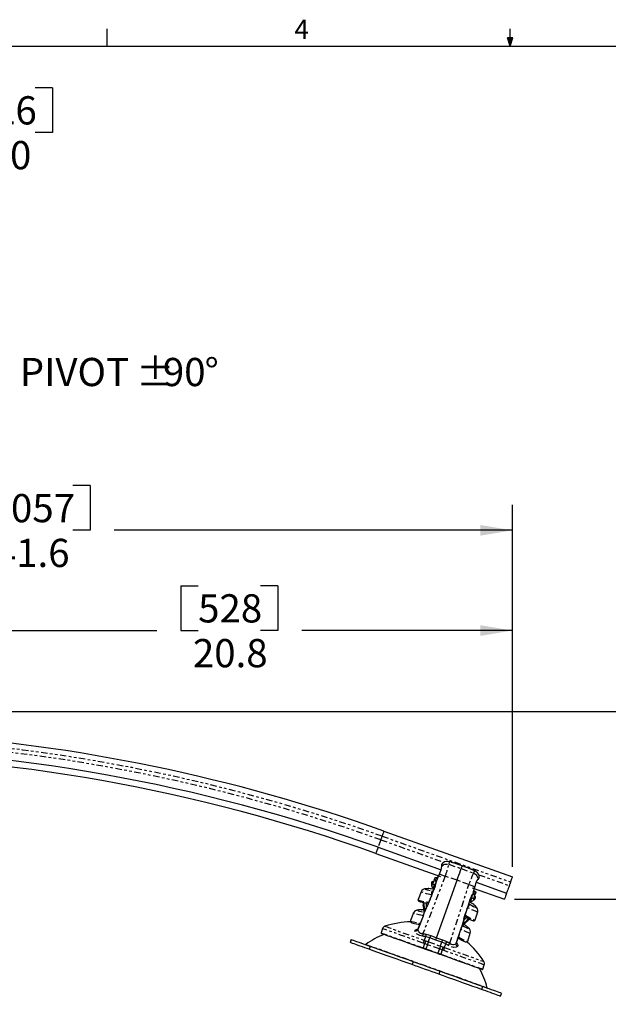
# Model space of a CAD drawing. Extents: x 4 to 132, y 2 to 86.
# Drawn here: x 49 to 72, y 48 to 86 of the extents above; entities that cross this region are included whole.
import ezdxf

# ---------------------------------------------------------------- set-up
doc = ezdxf.new("R2010")
doc.units = 0
doc.header["$PDSIZE"] = -1
doc.linetypes.add('PHANTOM', pattern=[0.5, 0.25, -0.05, 0.05, -0.05, 0.05, -0.05])
doc.layers.get('0').update_dxf_attribs({"linetype": 'CONTINUOUS'})
doc.layers.get('DEFPOINTS').update_dxf_attribs({"linetype": 'CONTINUOUS'})
doc.styles.add('SLDTEXTSTYLE0', font='TXT', dxfattribs={"width": 0.75})
doc.dimstyles.new('SLDDIMSTYLE0', dxfattribs={"dimtxt": 1.102362, "dimasz": 1.248, "dimexe": 1, "dimexo": 0.0625, "dimgap": 0.275591, "dimtad": 0, "dimtih": 1, "dimtoh": 1, "dimdec": 1, "dimlfac": 0.75, "dimzin": 12, "dimtxsty": 'SLDTEXTSTYLE0', "dimsah": 1, "dimcen": 0.09, "dimclrd": 7, "dimclre": 7, "dimclrt": 7, "dimazin": 3, "dimtfac": 1, "dimtdec": 4, "dimtofl": 0, "dimtmove": 0, "dimatfit": 3, "dimtolj": 1, "dimtzin": 12})
doc.dimstyles.new('SLDDIMSTYLE2', dxfattribs={"dimtxt": 1.102362, "dimasz": 1.248, "dimexe": 1, "dimexo": 0.0625, "dimgap": 0.275591, "dimtad": 0, "dimtih": 1, "dimtoh": 1, "dimdec": 1, "dimlfac": 0.75, "dimzin": 4, "dimtxsty": 'SLDTEXTSTYLE0', "dimsah": 1, "dimcen": 0.09, "dimclrd": 7, "dimclre": 7, "dimclrt": 7, "dimazin": 3, "dimtfac": 1, "dimtdec": 4, "dimtofl": 0, "dimtmove": 0, "dimatfit": 3, "dimtolj": 1, "dimtzin": 12})

# ---------------------------------------------------------------- blocks, each defined once
blk = doc.blocks.new('*D')
at = {"color": 7}
for p, q in [((28.515, 83.517), (28.515, 81.767)), ((28.515, 83.517), (29.185, 83.517)), ((31.483, 83.517), (30.813, 83.517)), ((31.483, 83.517), (31.483, 81.767)), ((46.327, 83.517), (46.327, 81.767)), ((46.327, 83.517), (46.997, 83.517)), ((50.109, 83.517), (49.439, 83.517)), ((50.109, 83.517), (50.109, 81.767)), ((36.998, 78.055), (36.998, 82.767)), ((43.635, 78.052), (43.635, 82.767)), ((28.515, 81.767), (29.185, 81.767)), ((31.483, 81.767), (30.813, 81.767)), ((32.877, 81.767), (33.877, 81.767)), ((33.877, 81.767), (33.877, 78.885)), ((36.998, 81.767), (43.635, 81.767)), ((43.635, 81.767), (45.38, 81.767)), ((46.327, 81.767), (46.997, 81.767)), ((50.109, 81.767), (49.439, 81.767)), ((39.409, 78.885), (32.877, 78.885)), ((39.96, 76.48), (32.877, 76.48)), ((33.877, 76.48), (33.877, 72.48)), ((46.986, 67.972), (46.986, 66.222)), ((46.986, 67.972), (47.657, 67.972)), ((51.585, 67.972), (50.914, 67.972)), ((51.585, 67.972), (51.585, 66.222)), ((12.629, 53.077), (12.629, 67.222)), ((68.092, 53.077), (68.092, 67.222)), ((12.629, 66.222), (46.039, 66.222)), ((46.986, 66.222), (47.657, 66.222)), ((51.585, 66.222), (50.914, 66.222)), ((68.092, 66.222), (52.532, 66.222)), ((55.137, 64.055), (55.137, 62.305)), ((55.137, 64.055), (55.808, 64.055)), ((58.92, 64.055), (58.249, 64.055)), ((58.92, 64.055), (58.92, 62.305)), ((40.36, 59.547), (40.36, 63.305)), ((68.092, 53.077), (68.092, 63.305)), ((40.36, 62.305), (54.19, 62.305)), ((55.137, 62.305), (55.808, 62.305)), ((58.92, 62.305), (58.249, 62.305)), ((68.092, 62.305), (59.866, 62.305)), ((40.76, 59.147), (76.954, 59.147)), ((75.954, 59.147), (75.954, 57.069)), ((74.063, 57.069), (74.063, 55.319)), ((74.063, 57.069), (74.733, 57.069)), ((77.845, 57.069), (77.174, 57.069)), ((77.845, 57.069), (77.845, 55.319)), ((8.932, 51.358), (7.588, 55.125)), ((74.063, 55.319), (74.733, 55.319)), ((77.845, 55.319), (77.174, 55.319)), ((75.954, 51.806), (75.954, 53.569)), ((12.253, 52.542), (7.99, 51.022)), ((68.181, 51.806), (76.954, 51.806)), ((8.287, 50.755), (8.287, 49.005)), ((8.287, 50.755), (8.958, 50.755)), ((11.256, 50.755), (10.585, 50.755)), ((11.256, 50.755), (11.256, 49.005)), ((8.287, 49.005), (8.958, 49.005)), ((11.256, 49.005), (10.585, 49.005)), ((12.71, 47.88), (9.517, 46.741)), ((10.459, 47.077), (11.803, 43.309)), ((101.343, 46.826), (101.343, 45.076)), ((101.343, 46.826), (102.013, 46.826)), ((105.125, 46.826), (104.455, 46.826)), ((105.125, 46.826), (105.125, 45.076)), ((93.518, 43.058), (93.518, 46.076)), ((113.185, 31.146), (113.185, 46.076)), ((93.518, 45.076), (100.396, 45.076)), ((101.343, 45.076), (102.013, 45.076)), ((105.125, 45.076), (104.455, 45.076)), ((113.185, 45.076), (106.072, 45.076)), ((84.489, 40.115), (78.513, 40.115)), ((79.513, 40.115), (79.513, 33.648)), ((77.622, 33.648), (77.622, 31.898)), ((77.622, 33.648), (78.292, 33.648)), ((81.404, 33.648), (80.734, 33.648)), ((81.404, 33.648), (81.404, 31.898)), ((77.622, 31.898), (78.292, 31.898)), ((81.404, 31.898), (80.734, 31.898)), ((79.513, 23.413), (79.513, 30.148)), ((101.994, 28.196), (102.994, 28.196)), ((102.994, 28.196), (102.994, 23.413)), ((107.257, 23.413), (78.513, 23.413)), ((107.257, 23.413), (101.994, 23.413)), ((110.113, 20.994), (101.994, 20.994)), ((102.994, 20.994), (102.994, 16.994))]:
    blk.add_line(p, q, dxfattribs=at)
for points in [[(36.998, 81.767), (38.246, 81.559), (38.246, 81.975)], [(43.635, 81.767), (42.387, 81.975), (42.387, 81.559)], [(33.877, 78.885), (34.085, 80.133), (33.669, 80.133)], [(33.877, 76.48), (33.669, 75.232), (34.085, 75.232)], [(12.629, 66.222), (13.877, 66.014), (13.877, 66.43)], [(68.092, 66.222), (66.844, 66.43), (66.844, 66.014)], [(40.36, 62.305), (41.608, 62.097), (41.608, 62.513)], [(68.092, 62.305), (66.844, 62.513), (66.844, 62.097)], [(75.954, 59.147), (75.746, 57.899), (76.162, 57.899)], [(75.954, 51.806), (76.162, 53.054), (75.746, 53.054)], [(8.932, 51.358), (8.709, 52.603), (8.317, 52.463)], [(10.459, 47.077), (10.683, 45.831), (11.074, 45.971)], [(93.518, 45.076), (94.766, 44.868), (94.766, 45.284)], [(113.185, 45.076), (111.937, 45.284), (111.937, 44.868)], [(79.513, 40.115), (79.305, 38.867), (79.721, 38.867)], [(79.513, 23.413), (79.721, 24.661), (79.305, 24.661)], [(102.994, 23.413), (103.202, 24.661), (102.786, 24.661)], [(102.994, 20.994), (102.786, 19.746), (103.202, 19.746)]]:
    blk.add_solid(points, dxfattribs=at)
at = {"layer": 'DEFPOINTS', "color": 7}
for p in [(39.809, 78.885), (36.998, 77.655), (43.635, 77.652), (40.36, 76.48), (40.36, 59.147), (40.36, 59.147), (12.629, 52.677), (12.629, 52.677), (68.092, 52.677), (68.092, 52.677), (67.781, 51.806), (13.087, 48.014), (93.518, 42.658), (84.889, 40.115), (113.185, 30.746), (107.657, 23.413), (107.657, 23.413), (110.513, 20.994)]:
    blk.add_point(p, dxfattribs=at)
at = {"color": 7, "char_height": 1.1024, "attachment_point": 1, "style": 'SLDTEXTSTYLE0'}
for s, insert in [('46', (29.185, 83.185)), ('126', (46.997, 83.185)), ('1.8', (28.982, 81.435)), ('5.0', (47.201, 81.435)), ('1057', (47.657, 67.64)), ('41.6', (47.86, 65.89)), ('528', (55.808, 63.723)), ('20.8', (55.603, 61.973)), ('140', (74.733, 56.736)), ('5.5', (74.936, 54.986)), ('87', (8.958, 50.422)), ('3.4', (8.754, 48.672)), ('375', (102.013, 46.493)), ('14.8', (101.809, 44.743)), ('318', (78.292, 33.315)), ('12.5', (78.088, 31.566)), ('[81]', (96.732, 29.964)), ('3.2 MAX', (95.05, 27.864))]:
    blk.add_mtext(s, dxfattribs=dict(at, insert=insert))
blk = doc.blocks.new('NOTE36')
at = {"color": 7, "char_height": 1.1024, "attachment_point": 1, "style": 'SLDTEXTSTYLE0'}
for s, insert in [('PIVOT ', (0.158, 0.543)), ('%%p', (4.702, 0.543)), ('90', (5.752, 0.543)), ('%%d', (7.381, 0.543))]:
    blk.add_mtext(s, dxfattribs=dict(at, insert=insert))

msp = doc.modelspace()

# ---------------------------------------------------------------- linework, layer by layer
at = {"color": 7, "linetype": 'CONTINUOUS'}
for p, q in [((52.258, 85.137), (52.258, 85.815)), ((68.008, 85.137), (68.008, 85.815)), ((68.008, 85.137), (67.902, 85.472)), ((68.108, 85.472), (67.902, 85.472)), ((67.952, 85.472), (68.008, 85.137)), ((68.008, 85.137), (68.108, 85.472)), ((68.047, 85.472), (68.008, 85.137)), ((5.01, 85.137), (131.01, 85.137)), ((63.068, 54.468), (68.092, 52.677)), ((62.758, 53.598), (65.289, 52.695)), ((62.842, 53.834), (65.305, 52.955)), ((65.321, 53.139), (65.32, 53.139)), ((65.334, 53.171), (65.321, 53.139)), ((66.134, 53.111), (65.63, 53.274)), ((64.949, 52.487), (64.934, 52.449)), ((65.062, 52.63), (65.026, 52.539)), ((65.026, 52.539), (65.026, 52.539)), ((65.132, 50.301), (65.932, 52.545)), ((66.677, 52.466), (67.865, 52.042)), ((66.782, 52.618), (66.791, 52.651)), ((66.782, 52.618), (66.782, 52.618)), ((64.523, 52.099), (64.404, 51.799)), ((65.07, 52.323), (64.775, 51.562)), ((64.945, 52.315), (64.944, 52.318)), ((64.945, 52.315), (64.944, 52.317)), ((64.996, 52.251), (65.036, 52.235)), ((64.996, 52.251), (65.036, 52.235)), ((66.525, 52.254), (67.781, 51.806)), ((66.63, 51.966), (66.66, 52.06)), ((66.63, 51.966), (66.63, 51.966)), ((64.404, 51.799), (64.404, 51.799)), ((64.612, 51.625), (64.612, 51.625)), ((64.612, 51.624), (64.612, 51.624)), ((64.775, 51.562), (64.775, 51.562)), ((66.206, 51.051), (66.459, 51.827)), ((66.43, 51.738), (66.471, 51.725)), ((66.553, 51.744), (66.551, 51.742)), ((66.553, 51.744), (66.551, 51.742)), ((66.644, 51.839), (66.656, 51.878)), ((64.227, 51.271), (64.108, 50.971)), ((66.643, 51), (66.741, 51.307)), ((66.741, 51.307), (66.741, 51.307)), ((64.108, 50.971), (64.108, 50.971)), ((64.601, 51.141), (64.408, 50.643)), ((66.372, 50.997), (66.372, 50.997)), ((66.372, 50.997), (66.372, 50.997)), ((63.016, 50.658), (62.957, 50.492)), ((65.909, 50.108), (66.074, 50.616)), ((66.348, 50.172), (66.446, 50.479)), ((66.446, 50.479), (66.446, 50.479)), ((61.788, 50.226), (61.747, 50.114)), ((65.175, 49.678), (64.704, 49.846)), ((66.937, 49.072), (66.996, 49.238)), ((67.634, 48.014), (67.674, 48.127))]:
    msp.add_line(p, q, dxfattribs=at)
at = {"color": 7, "linetype": 'PHANTOM'}
for p, q in [((62.998, 54.27), (68.021, 52.479)), ((62.947, 54.129), (65.418, 53.248)), ((65.329, 53.115), (65.334, 53.171)), ((65.329, 53.115), (65.332, 53.091)), ((65.628, 53.269), (65.612, 53.17)), ((65.612, 53.17), (66.095, 53)), ((65.105, 52.432), (65.243, 52.787)), ((65.243, 52.787), (65.26, 52.832)), ((66.095, 53), (66.576, 52.827)), ((66.576, 52.827), (66.626, 52.913)), ((66.775, 52.764), (67.97, 52.337)), ((65.468, 52.706), (64.596, 50.46)), ((65.05, 52.365), (65.08, 52.354)), ((65.062, 52.63), (65.062, 52.63)), ((65.088, 52.576), (65.109, 52.567)), ((65.932, 52.545), (65.468, 52.706)), ((65.648, 50.085), (66.393, 52.376)), ((66.393, 52.376), (65.932, 52.545)), ((66.635, 52.342), (66.619, 52.296)), ((66.743, 52.588), (66.76, 52.604)), ((66.791, 52.651), (66.76, 52.604)), ((66.76, 52.604), (66.778, 52.611)), ((64.714, 52.214), (64.734, 52.213)), ((64.953, 52.135), (64.994, 52.127)), ((66.619, 52.296), (66.501, 51.934)), ((66.583, 52.042), (66.605, 52.035)), ((66.66, 52.06), (66.66, 52.06)), ((66.394, 51.629), (66.431, 51.607)), ((66.471, 51.857), (66.501, 51.848)), ((64.438, 51.385), (64.419, 51.385)), ((66.666, 51.517), (66.65, 51.529)), ((66.182, 50.955), (65.898, 50.084)), ((64.283, 50.552), (64.283, 50.552)), ((64.409, 50.643), (64.401, 50.619)), ((64.401, 50.619), (64.401, 50.618)), ((64.724, 50.437), (64.899, 50.387)), ((66.354, 50.701), (66.37, 50.689)), ((64.661, 50.069), (64.602, 50.092)), ((64.661, 50.069), (64.603, 49.905)), ((64.653, 50.198), (64.715, 50.176)), ((64.769, 50.029), (64.661, 50.069)), ((64.864, 50.293), (64.703, 50.339)), ((64.769, 50.029), (64.711, 49.866)), ((64.715, 50.176), (64.809, 50.14)), ((65.24, 49.861), (64.769, 50.029)), ((64.809, 50.14), (65.28, 49.972)), ((65.098, 50.207), (64.864, 50.293)), ((64.899, 50.387), (65.132, 50.301)), ((65.335, 50.125), (65.098, 50.207)), ((65.132, 50.301), (65.366, 50.221)), ((65.488, 50.059), (65.335, 50.125)), ((65.366, 50.221), (65.534, 50.148)), ((65.898, 50.084), (65.899, 50.084)), ((65.899, 50.084), (65.908, 50.108)), ((62.531, 49.961), (62.491, 49.849)), ((64.711, 49.866), (65.182, 49.698)), ((65.24, 49.861), (65.182, 49.698)), ((65.349, 49.824), (65.24, 49.861)), ((65.28, 49.972), (65.375, 49.94)), ((65.349, 49.824), (65.291, 49.659)), ((65.409, 49.804), (65.349, 49.824)), ((65.375, 49.94), (65.438, 49.919)), ((65.948, 49.958), (65.947, 49.958)), ((64.209, 49.363), (64.169, 49.25)), ((65.252, 48.991), (65.212, 48.878)), ((66.93, 48.392), (66.89, 48.279))]:
    msp.add_line(p, q, dxfattribs=at)
at = {"color": 7, "linetype": 'PHANTOM', "flags": 128}
for points in [[(62.998, 54.27), (62.992, 54.256), (62.986, 54.237), (62.978, 54.216), (62.97, 54.194), (62.962, 54.172), (62.956, 54.153), (62.951, 54.139), (62.947, 54.129)], [(63.068, 54.468), (63.067, 54.465), (63.064, 54.456), (63.058, 54.44), (63.05, 54.418), (63.04, 54.39), (63.028, 54.356), (63.014, 54.316), (62.998, 54.27)], [(62.947, 54.129), (62.938, 54.105), (62.924, 54.065), (62.907, 54.016), (62.888, 53.962), (62.87, 53.912), (62.855, 53.87), (62.845, 53.843), (62.842, 53.834)], [(62.842, 53.834), (62.839, 53.825), (62.829, 53.799), (62.816, 53.761), (62.8, 53.716), (62.784, 53.671), (62.77, 53.633), (62.761, 53.607), (62.758, 53.598)], [(65.319, 53.131), (65.317, 53.125), (65.317, 53.119), (65.318, 53.113), (65.319, 53.107), (65.322, 53.101), (65.326, 53.097), (65.326, 53.097)], [(65.319, 53.131), (65.323, 53.128), (65.329, 53.115)], [(65.329, 53.115), (65.327, 53.109), (65.326, 53.103), (65.327, 53.097), (65.327, 53.097)], [(65.332, 53.091), (65.354, 53.116), (65.382, 53.138), (65.414, 53.156), (65.45, 53.169), (65.489, 53.177), (65.53, 53.18), (65.571, 53.178), (65.612, 53.17)], [(66.132, 53.106), (65.938, 53.169), (65.628, 53.269)], [(66.626, 52.913), (66.323, 53.032), (66.132, 53.106)], [(65.26, 52.832), (65.25, 52.809), (65.21, 52.731), (65.172, 52.669), (65.139, 52.631), (65.117, 52.622)], [(65.243, 52.787), (65.255, 52.783), (65.273, 52.778), (65.296, 52.77), (65.325, 52.76), (65.357, 52.748), (65.392, 52.735), (65.43, 52.721), (65.468, 52.706)], [(66.576, 52.827), (66.612, 52.807), (66.646, 52.782), (66.675, 52.754), (66.7, 52.723), (66.72, 52.69), (66.734, 52.656), (66.742, 52.621), (66.743, 52.588)], [(64.935, 52.448), (64.935, 52.45), (64.938, 52.43), (64.95, 52.362)], [(64.944, 52.318), (64.943, 52.33), (64.945, 52.346), (64.95, 52.362)], [(64.95, 52.362), (64.951, 52.359), (64.955, 52.362), (64.963, 52.373), (64.973, 52.391), (64.984, 52.414)], [(64.984, 52.414), (65.016, 52.483), (65.046, 52.536), (65.071, 52.569), (65.088, 52.576)], [(64.984, 52.414), (64.985, 52.409), (64.989, 52.404), (64.995, 52.398), (65.003, 52.392), (65.013, 52.385), (65.025, 52.378), (65.037, 52.372), (65.05, 52.365)], [(65.062, 52.63), (65.039, 52.571), (65.026, 52.539)], [(65.067, 52.639), (65.07, 52.644), (65.073, 52.649), (65.078, 52.653), (65.083, 52.656), (65.088, 52.658), (65.094, 52.659), (65.1, 52.658), (65.106, 52.657)], [(65.117, 52.622), (65.107, 52.625), (65.071, 52.637), (65.067, 52.639)], [(65.088, 52.576), (65.084, 52.56), (65.082, 52.544), (65.084, 52.527), (65.089, 52.512), (65.097, 52.498), (65.107, 52.485), (65.111, 52.482)], [(65.105, 52.432), (65.1, 52.424), (65.1, 52.422)], [(65.109, 52.567), (65.105, 52.552), (65.103, 52.535), (65.105, 52.519), (65.11, 52.504), (65.112, 52.498)], [(65.117, 52.622), (65.12, 52.627), (65.123, 52.632), (65.128, 52.636), (65.133, 52.639), (65.138, 52.641), (65.144, 52.642), (65.15, 52.642), (65.156, 52.64)], [(66.393, 52.376), (66.433, 52.363), (66.471, 52.35), (66.506, 52.338), (66.539, 52.327), (66.567, 52.317), (66.59, 52.308), (66.608, 52.301), (66.619, 52.296)], [(66.612, 52.089), (66.608, 52.092), (66.599, 52.122), (66.601, 52.178), (66.612, 52.251), (66.633, 52.335), (66.635, 52.342)], [(66.75, 52.589), (66.756, 52.59), (66.762, 52.592), (66.767, 52.595), (66.772, 52.6), (66.775, 52.605), (66.778, 52.611)], [(66.751, 52.589), (66.755, 52.593), (66.758, 52.599), (66.76, 52.604)], [(64.938, 51.976), (64.868, 51.992), (64.741, 52.022), (64.635, 52.051), (64.56, 52.076), (64.524, 52.094), (64.528, 52.097)], [(64.734, 52.213), (64.696, 52.208), (64.688, 52.198), (64.709, 52.184), (64.757, 52.169), (64.825, 52.154), (64.908, 52.141), (64.953, 52.135)], [(64.827, 52.217), (64.831, 52.218), (64.785, 52.215), (64.734, 52.213)], [(65.076, 52.322), (65.016, 52.166), (64.781, 51.56)], [(64.939, 51.985), (64.941, 52.004), (64.944, 52.031), (64.947, 52.056), (64.949, 52.079), (64.951, 52.099), (64.952, 52.115), (64.953, 52.127), (64.953, 52.135)], [(65.076, 52.322), (65.071, 52.323), (65.07, 52.323)], [(66.528, 51.976), (66.533, 51.977), (66.549, 51.98), (66.564, 51.986), (66.578, 51.995), (66.589, 52.006), (66.598, 52.02), (66.605, 52.035)], [(66.542, 51.992), (66.543, 51.993), (66.556, 52.002), (66.568, 52.013), (66.577, 52.027), (66.583, 52.042)], [(66.605, 52.035), (66.614, 52.017), (66.612, 51.973), (66.6, 51.909), (66.584, 51.843)], [(66.594, 52.127), (66.599, 52.125), (66.604, 52.121), (66.608, 52.117), (66.611, 52.112), (66.613, 52.106), (66.614, 52.1), (66.613, 52.094), (66.612, 52.089)], [(66.661, 52.07), (66.654, 52.073), (66.618, 52.087), (66.612, 52.089)], [(66.63, 51.966), (66.649, 52.026), (66.66, 52.06)], [(66.643, 52.109), (66.648, 52.106), (66.653, 52.103), (66.657, 52.098), (66.66, 52.093), (66.662, 52.088), (66.663, 52.082), (66.663, 52.076), (66.661, 52.07)], [(64.409, 51.797), (64.404, 51.791), (64.44, 51.77), (64.517, 51.746), (64.627, 51.722), (64.759, 51.699), (64.825, 51.69)], [(64.781, 51.56), (64.776, 51.562), (64.775, 51.562)], [(66.2, 51.054), (66.252, 51.213), (66.454, 51.83)], [(66.347, 51.483), (66.357, 51.499), (66.372, 51.522), (66.386, 51.543), (66.398, 51.562), (66.409, 51.578), (66.419, 51.592), (66.426, 51.601), (66.431, 51.607)], [(66.431, 51.607), (66.508, 51.561), (66.578, 51.523), (66.634, 51.498), (66.668, 51.488), (66.679, 51.493), (66.666, 51.514), (66.65, 51.529)], [(66.459, 51.827), (66.459, 51.828), (66.454, 51.83)], [(66.472, 51.728), (66.47, 51.727), (66.473, 51.745), (66.482, 51.778), (66.494, 51.824), (66.501, 51.848)], [(66.499, 51.923), (66.5, 51.925), (66.501, 51.934)], [(66.584, 51.843), (66.579, 51.841), (66.573, 51.839), (66.565, 51.838), (66.554, 51.838), (66.542, 51.84), (66.529, 51.842), (66.515, 51.844), (66.501, 51.848)], [(66.577, 51.781), (66.571, 51.766), (66.562, 51.753), (66.553, 51.744)], [(66.65, 51.529), (66.591, 51.583), (66.581, 51.592)], [(64.605, 51.156), (64.573, 51.163), (64.445, 51.194), (64.339, 51.223), (64.264, 51.247), (64.228, 51.265), (64.232, 51.268)], [(64.438, 51.385), (64.401, 51.379), (64.392, 51.369), (64.414, 51.356), (64.462, 51.341), (64.53, 51.326), (64.612, 51.313), (64.644, 51.308)], [(64.401, 50.618), (64.548, 50.996), (64.732, 51.472)], [(64.531, 51.389), (64.536, 51.389), (64.489, 51.387), (64.438, 51.385)], [(64.646, 51.322), (64.646, 51.334), (64.648, 51.349), (64.653, 51.364)], [(64.732, 51.472), (64.724, 51.458), (64.699, 51.421), (64.678, 51.402), (64.665, 51.403), (64.662, 51.414)], [(64.662, 51.414), (64.668, 51.425), (64.676, 51.434), (64.685, 51.442), (64.696, 51.449), (64.707, 51.455), (64.719, 51.458)], [(64.732, 51.472), (64.734, 51.48), (64.735, 51.483)], [(66.249, 51.182), (66.364, 51.113), (66.48, 51.051), (66.57, 51.01), (66.626, 50.994), (66.641, 51.001)], [(66.738, 51.308), (66.725, 51.305), (66.671, 51.322), (66.582, 51.359), (66.468, 51.413), (66.342, 51.475)], [(64.114, 50.969), (64.109, 50.963), (64.144, 50.941), (64.222, 50.917), (64.331, 50.893), (64.464, 50.871), (64.495, 50.867)], [(64.603, 51.141), (64.543, 50.986), (64.401, 50.619)], [(64.601, 51.141), (64.601, 51.141), (64.603, 51.141)], [(66.153, 50.784), (66.162, 50.793), (66.17, 50.806), (66.175, 50.821)], [(66.2, 50.866), (66.187, 50.859), (66.179, 50.869), (66.176, 50.896), (66.179, 50.938), (66.182, 50.955)], [(66.187, 50.965), (66.186, 50.962), (66.182, 50.955)], [(66.184, 50.936), (66.191, 50.925), (66.196, 50.914), (66.2, 50.902), (66.202, 50.89), (66.202, 50.878), (66.2, 50.866)], [(66.206, 51.051), (66.205, 51.052), (66.2, 51.054)], [(62.957, 50.492), (62.959, 50.491), (62.977, 50.484), (63.014, 50.471), (63.069, 50.452), (63.141, 50.426), (63.23, 50.394), (63.334, 50.357), (63.454, 50.314), (63.588, 50.267), (63.734, 50.215), (63.891, 50.159), (64.058, 50.099), (64.234, 50.036), (64.416, 49.971), (64.603, 49.905)], [(64.602, 50.092), (64.421, 50.156), (64.244, 50.219), (64.075, 50.28), (63.913, 50.337), (63.762, 50.392), (63.621, 50.442), (63.493, 50.488), (63.378, 50.528), (63.277, 50.564), (63.192, 50.595), (63.123, 50.619), (63.071, 50.638), (63.036, 50.651), (63.018, 50.657), (63.016, 50.658)], [(63.109, 50.749), (63.118, 50.746), (63.146, 50.736), (63.192, 50.72), (63.255, 50.697), (63.335, 50.668), (63.432, 50.634), (63.544, 50.594), (63.67, 50.549), (63.81, 50.499), (63.961, 50.445), (64.122, 50.388), (64.292, 50.327), (64.47, 50.264), (64.653, 50.198)], [(64.283, 50.552), (64.294, 50.59), (64.332, 50.621), (64.397, 50.644), (64.409, 50.645)], [(64.401, 50.619), (64.392, 50.604), (64.381, 50.591), (64.367, 50.58), (64.353, 50.57), (64.336, 50.562), (64.319, 50.557), (64.301, 50.553), (64.283, 50.552)], [(64.401, 50.618), (64.392, 50.603), (64.381, 50.59), (64.368, 50.579), (64.353, 50.569), (64.337, 50.561), (64.319, 50.556), (64.301, 50.552), (64.283, 50.552)], [(64.58, 50.361), (64.479, 50.385), (64.392, 50.422), (64.329, 50.468), (64.291, 50.52), (64.283, 50.552)], [(64.596, 50.46), (64.593, 50.446), (64.591, 50.431), (64.589, 50.417), (64.587, 50.404), (64.585, 50.391), (64.583, 50.38), (64.581, 50.37), (64.58, 50.361)], [(64.596, 50.46), (64.612, 50.458), (64.628, 50.455), (64.644, 50.452), (64.66, 50.45), (64.676, 50.447), (64.692, 50.444), (64.708, 50.44), (64.724, 50.437)], [(64.724, 50.437), (64.721, 50.423), (64.718, 50.408), (64.715, 50.394), (64.712, 50.381), (64.709, 50.369), (64.707, 50.358), (64.705, 50.348), (64.703, 50.339)], [(65.899, 50.084), (65.921, 50.154), (66.073, 50.617)], [(66.074, 50.616), (66.074, 50.616), (66.073, 50.617)], [(66.443, 50.48), (66.43, 50.477), (66.376, 50.494), (66.287, 50.531), (66.172, 50.584), (66.08, 50.631)], [(66.147, 50.772), (66.212, 50.733), (66.283, 50.695), (66.338, 50.67), (66.373, 50.66), (66.384, 50.665), (66.371, 50.685), (66.354, 50.701)], [(66.354, 50.701), (66.295, 50.755), (66.285, 50.764)], [(62.364, 50.039), (62.373, 50.036), (62.399, 50.027), (62.443, 50.011), (62.503, 49.99), (62.58, 49.962), (62.673, 49.929), (62.782, 49.89), (62.905, 49.847), (63.041, 49.798), (63.19, 49.745), (63.35, 49.688), (63.521, 49.627), (63.701, 49.563), (63.888, 49.496), (64.082, 49.427), (64.28, 49.356), (64.482, 49.284), (64.686, 49.211), (64.89, 49.139), (65.093, 49.066), (65.293, 48.995), (65.489, 48.925), (65.68, 48.857), (65.863, 48.791), (66.039, 48.729), (66.204, 48.67), (66.359, 48.614), (66.502, 48.563), (66.632, 48.517), (66.748, 48.476), (66.848, 48.44), (66.933, 48.41), (67.002, 48.385), (67.055, 48.366), (67.089, 48.354), (67.107, 48.348), (67.109, 48.347)], [(64.703, 50.339), (64.688, 50.342), (64.672, 50.345), (64.657, 50.348), (64.641, 50.351), (64.626, 50.353), (64.61, 50.356), (64.595, 50.359), (64.58, 50.361)], [(64.653, 50.198), (64.647, 50.189), (64.64, 50.178), (64.634, 50.166), (64.627, 50.152), (64.621, 50.138), (64.614, 50.123), (64.608, 50.107), (64.602, 50.092)], [(64.653, 50.198), (64.659, 50.217), (64.666, 50.235), (64.672, 50.253), (64.679, 50.271), (64.685, 50.288), (64.691, 50.305), (64.697, 50.322), (64.703, 50.339)], [(64.715, 50.176), (64.708, 50.166), (64.702, 50.155), (64.695, 50.143), (64.688, 50.129), (64.681, 50.115), (64.675, 50.1), (64.668, 50.085), (64.661, 50.069)], [(64.809, 50.14), (64.805, 50.13), (64.801, 50.118), (64.796, 50.105), (64.791, 50.091), (64.786, 50.076), (64.781, 50.061), (64.775, 50.045), (64.769, 50.029)], [(64.809, 50.14), (64.816, 50.16), (64.823, 50.18), (64.83, 50.2), (64.837, 50.219), (64.844, 50.238), (64.851, 50.257), (64.857, 50.275), (64.864, 50.293)], [(64.899, 50.387), (64.894, 50.373), (64.889, 50.359), (64.884, 50.346), (64.879, 50.334), (64.875, 50.322), (64.871, 50.311), (64.867, 50.301), (64.864, 50.293)], [(65.28, 49.972), (65.287, 49.992), (65.294, 50.012), (65.301, 50.032), (65.308, 50.051), (65.315, 50.07), (65.321, 50.089), (65.328, 50.107), (65.335, 50.125)], [(65.335, 50.125), (65.337, 50.134), (65.34, 50.143), (65.344, 50.154), (65.348, 50.166), (65.352, 50.179), (65.357, 50.193), (65.361, 50.206), (65.366, 50.221)], [(65.438, 49.919), (65.444, 49.937), (65.451, 49.955), (65.457, 49.973), (65.463, 49.991), (65.47, 50.008), (65.476, 50.025), (65.482, 50.042), (65.488, 50.059)], [(65.488, 50.059), (65.492, 50.067), (65.496, 50.076), (65.502, 50.086), (65.507, 50.097), (65.514, 50.109), (65.52, 50.122), (65.527, 50.135), (65.534, 50.148)], [(65.597, 49.998), (65.584, 50.006), (65.57, 50.014), (65.557, 50.021), (65.543, 50.029), (65.529, 50.037), (65.515, 50.044), (65.502, 50.052), (65.488, 50.059)], [(65.534, 50.148), (65.548, 50.141), (65.563, 50.133), (65.577, 50.125), (65.591, 50.117), (65.605, 50.109), (65.619, 50.101), (65.634, 50.093), (65.648, 50.085)], [(65.597, 49.998), (65.602, 50.006), (65.607, 50.015), (65.613, 50.025), (65.619, 50.036), (65.626, 50.047), (65.633, 50.06), (65.64, 50.072), (65.648, 50.085)], [(65.648, 50.085), (65.702, 50.053), (65.717, 50.047), (65.771, 50.033), (65.786, 50.032), (65.849, 50.044), (65.852, 50.045), (65.898, 50.084)], [(65.947, 49.958), (65.934, 49.97), (65.922, 49.984), (65.912, 49.999), (65.905, 50.016), (65.899, 50.032), (65.896, 50.05), (65.896, 50.067), (65.898, 50.084)], [(65.948, 49.958), (65.934, 49.971), (65.923, 49.985), (65.913, 50), (65.905, 50.016), (65.9, 50.033), (65.897, 50.05), (65.897, 50.067), (65.899, 50.084)], [(65.914, 50.105), (65.922, 50.096), (65.952, 50.045), (65.963, 49.995), (65.948, 49.958)], [(65.983, 50.336), (66.069, 50.285), (66.185, 50.223), (66.275, 50.182), (66.33, 50.165), (66.345, 50.172)], [(64.599, 49.883), (64.598, 49.884), (64.598, 49.885), (64.598, 49.887), (64.599, 49.89), (64.599, 49.893), (64.6, 49.897), (64.601, 49.901), (64.603, 49.905)], [(64.603, 49.905), (64.616, 49.9), (64.63, 49.895), (64.643, 49.89), (64.657, 49.885), (64.67, 49.881), (64.684, 49.876), (64.698, 49.871), (64.711, 49.866)], [(64.711, 49.866), (64.71, 49.862), (64.708, 49.858), (64.707, 49.855), (64.706, 49.852), (64.705, 49.849), (64.705, 49.847), (64.704, 49.846), (64.704, 49.846)], [(65.182, 49.698), (65.181, 49.694), (65.179, 49.69), (65.178, 49.687), (65.177, 49.684), (65.176, 49.681), (65.176, 49.679), (65.175, 49.678), (65.175, 49.678)], [(65.182, 49.698), (65.196, 49.693), (65.209, 49.688), (65.223, 49.683), (65.237, 49.679), (65.25, 49.674), (65.264, 49.669), (65.277, 49.664), (65.291, 49.659)], [(65.28, 49.972), (65.276, 49.962), (65.272, 49.95), (65.267, 49.937), (65.262, 49.923), (65.257, 49.908), (65.252, 49.893), (65.246, 49.877), (65.24, 49.861)], [(65.291, 49.659), (65.289, 49.655), (65.288, 49.652), (65.286, 49.648), (65.285, 49.645), (65.283, 49.643), (65.282, 49.642), (65.281, 49.641), (65.28, 49.64)], [(65.291, 49.659), (65.478, 49.593), (65.66, 49.528), (65.835, 49.465), (66.002, 49.406), (66.16, 49.349), (66.306, 49.297), (66.439, 49.25), (66.559, 49.207), (66.664, 49.17), (66.753, 49.138), (66.825, 49.112), (66.879, 49.093), (66.916, 49.08), (66.934, 49.073), (66.937, 49.072)], [(65.375, 49.94), (65.374, 49.928), (65.372, 49.916), (65.37, 49.902), (65.367, 49.888), (65.363, 49.872), (65.359, 49.856), (65.354, 49.84), (65.349, 49.824)], [(65.409, 49.804), (65.415, 49.82), (65.42, 49.836), (65.424, 49.851), (65.428, 49.867), (65.432, 49.881), (65.434, 49.895), (65.436, 49.907), (65.438, 49.919)], [(66.996, 49.238), (66.994, 49.239), (66.976, 49.245), (66.941, 49.258), (66.888, 49.276), (66.819, 49.301), (66.734, 49.331), (66.634, 49.367), (66.519, 49.408), (66.391, 49.454), (66.25, 49.504), (66.098, 49.558), (65.937, 49.616), (65.767, 49.676), (65.591, 49.739), (65.409, 49.804)], [(65.438, 49.919), (65.621, 49.853), (65.798, 49.79), (65.968, 49.729), (66.13, 49.672), (66.281, 49.618), (66.42, 49.568), (66.547, 49.523), (66.659, 49.483), (66.755, 49.449), (66.836, 49.42), (66.899, 49.397), (66.945, 49.381), (66.972, 49.371), (66.981, 49.368)], [(65.947, 49.958), (65.889, 49.927), (65.798, 49.924), (65.699, 49.949), (65.597, 49.998)]]:
    msp.add_lwpolyline(points, dxfattribs=at)
at = {"color": 7, "linetype": 'CONTINUOUS', "flags": 128}
for points in [[(65.387, 53.232), (65.358, 53.208), (65.334, 53.171)], [(65.628, 53.269), (65.629, 53.272), (65.63, 53.274), (65.63, 53.274)], [(66.095, 53), (66.1, 53.014), (66.105, 53.028), (66.11, 53.042), (66.114, 53.056), (66.119, 53.069), (66.124, 53.081), (66.128, 53.094), (66.132, 53.106)], [(66.132, 53.106), (66.134, 53.11), (66.134, 53.11)], [(66.628, 52.918), (66.413, 53.002), (66.134, 53.111)], [(65.326, 53.099), (65.327, 53.094), (65.327, 53.086)], [(65.326, 53.099), (65.326, 53.099), (65.326, 53.096)], [(65.332, 53.091), (65.329, 53.086), (65.328, 53.08), (65.328, 53.077)], [(65.932, 52.545), (65.966, 52.64), (66.002, 52.741), (66.037, 52.838), (66.067, 52.924), (66.095, 53)], [(66.626, 52.913), (66.627, 52.916), (66.628, 52.918), (66.628, 52.918)], [(66.791, 52.651), (66.796, 52.695), (66.789, 52.732)], [(64.93, 52.405), (64.93, 52.405), (64.931, 52.402), (64.934, 52.385), (64.939, 52.351), (64.945, 52.315)], [(64.988, 52.505), (64.998, 52.502), (65.029, 52.492)], [(65.062, 52.63), (65.036, 52.566), (65.026, 52.539)], [(65.106, 52.657), (65.129, 52.649), (65.156, 52.64)], [(66.737, 52.575), (66.739, 52.577), (66.741, 52.582), (66.743, 52.588)], [(66.738, 52.576), (66.749, 52.588), (66.752, 52.59)], [(66.75, 52.589), (66.752, 52.59), (66.752, 52.59)], [(67.97, 52.337), (67.962, 52.313), (67.948, 52.274), (67.93, 52.224), (67.911, 52.171), (67.893, 52.12), (67.878, 52.078), (67.868, 52.051), (67.865, 52.042)], [(68.021, 52.479), (68.016, 52.464), (68.009, 52.445), (68.001, 52.424), (67.993, 52.402), (67.986, 52.38), (67.979, 52.362), (67.974, 52.347), (67.97, 52.337)], [(68.092, 52.677), (68.09, 52.673), (68.087, 52.664), (68.081, 52.648), (68.073, 52.626), (68.063, 52.598), (68.051, 52.564), (68.037, 52.524), (68.021, 52.479)], [(64.808, 52.218), (64.808, 52.218), (64.806, 52.218)], [(66.499, 51.923), (66.519, 51.962), (66.533, 51.986), (66.541, 51.995), (66.541, 51.995)], [(66.594, 52.127), (66.62, 52.117), (66.643, 52.109)], [(66.63, 51.966), (66.651, 52.032), (66.66, 52.06)], [(67.865, 52.042), (67.862, 52.033), (67.853, 52.007), (67.839, 51.969), (67.823, 51.924), (67.807, 51.879), (67.793, 51.841), (67.784, 51.815), (67.781, 51.806)], [(64.406, 51.799), (64.4, 51.787), (64.405, 51.759), (64.416, 51.743), (64.432, 51.73), (64.46, 51.717), (64.504, 51.702), (64.563, 51.687), (64.631, 51.674), (64.706, 51.662), (64.785, 51.651), (64.808, 51.649)], [(64.612, 51.624), (64.606, 51.597), (64.609, 51.58)], [(66.598, 51.932), (66.628, 51.92), (66.638, 51.916), (66.638, 51.916)], [(64.513, 51.39), (64.513, 51.39), (64.51, 51.39), (64.495, 51.389)], [(64.617, 51.186), (64.606, 51.153), (64.601, 51.141)], [(64.646, 51.322), (64.646, 51.322), (64.646, 51.313), (64.644, 51.291), (64.637, 51.254), (64.624, 51.206), (64.617, 51.186)], [(64.735, 51.483), (64.721, 51.459), (64.71, 51.444), (64.706, 51.44), (64.707, 51.44)], [(64.11, 50.971), (64.105, 50.959), (64.109, 50.931), (64.121, 50.914), (64.136, 50.902), (64.165, 50.888), (64.209, 50.874), (64.268, 50.859), (64.336, 50.846), (64.41, 50.834), (64.479, 50.824)], [(66.182, 50.914), (66.182, 50.913), (66.182, 50.917), (66.182, 50.929), (66.185, 50.952), (66.187, 50.965)], [(66.235, 51.14), (66.241, 51.136), (66.311, 51.092), (66.378, 51.053), (66.44, 51.019), (66.494, 50.993), (66.54, 50.975), (66.579, 50.965), (66.602, 50.965), (66.624, 50.973), (66.641, 50.994), (66.642, 51.001)], [(66.346, 50.96), (66.359, 50.972), (66.372, 50.997)], [(64.599, 49.883), (64.414, 49.949), (64.234, 50.014), (64.06, 50.076), (63.895, 50.135), (63.739, 50.19), (63.594, 50.242), (63.462, 50.289), (63.343, 50.331), (63.24, 50.368), (63.152, 50.4), (63.081, 50.425), (63.027, 50.444), (62.99, 50.457), (62.972, 50.464), (62.97, 50.465)], [(64.407, 50.644), (64.4, 50.629), (64.395, 50.624)], [(66.075, 50.616), (66.092, 50.666), (66.097, 50.676)], [(66.097, 50.676), (66.113, 50.715), (66.133, 50.754), (66.147, 50.776), (66.154, 50.784), (66.153, 50.784)], [(62.491, 49.849), (62.412, 49.877), (62.327, 49.907), (62.237, 49.939), (62.147, 49.971), (62.059, 50.003), (61.977, 50.032), (61.904, 50.058), (61.843, 50.08), (61.796, 50.097), (61.764, 50.108), (61.749, 50.113), (61.747, 50.114)], [(62.531, 49.961), (62.453, 49.989), (62.367, 50.02), (62.277, 50.052), (62.187, 50.084), (62.099, 50.115), (62.017, 50.144), (61.944, 50.17), (61.883, 50.192), (61.836, 50.209), (61.804, 50.221), (61.789, 50.226), (61.788, 50.226)], [(65.098, 50.207), (65.099, 50.208), (65.106, 50.229), (65.118, 50.262), (65.132, 50.301)], [(65.906, 50.085), (65.906, 50.091), (65.91, 50.108)], [(65.969, 50.293), (66.015, 50.264), (66.082, 50.225), (66.144, 50.191), (66.199, 50.165), (66.245, 50.146), (66.284, 50.136), (66.307, 50.137), (66.329, 50.145), (66.346, 50.166), (66.347, 50.173)], [(64.169, 49.25), (63.975, 49.319), (63.779, 49.389), (63.583, 49.459), (63.389, 49.528), (63.197, 49.597), (63.01, 49.663), (62.829, 49.728), (62.656, 49.79), (62.491, 49.849)], [(64.209, 49.363), (64.015, 49.432), (63.819, 49.502), (63.623, 49.572), (63.429, 49.641), (63.237, 49.709), (63.05, 49.776), (62.869, 49.841), (62.696, 49.902), (62.531, 49.961)], [(64.704, 49.846), (64.691, 49.851), (64.678, 49.855), (64.664, 49.86), (64.651, 49.865), (64.638, 49.869), (64.625, 49.874), (64.612, 49.879), (64.599, 49.883)], [(65.28, 49.64), (65.267, 49.645), (65.254, 49.65), (65.241, 49.654), (65.228, 49.659), (65.215, 49.664), (65.201, 49.669), (65.188, 49.673), (65.175, 49.678)], [(66.909, 49.059), (66.907, 49.06), (66.889, 49.067), (66.852, 49.08), (66.798, 49.099), (66.727, 49.124), (66.639, 49.156), (66.536, 49.193), (66.417, 49.235), (66.285, 49.282), (66.14, 49.334), (65.984, 49.389), (65.819, 49.448), (65.645, 49.51), (65.465, 49.574), (65.28, 49.64)], [(65.252, 48.991), (65.123, 49.037), (64.993, 49.083), (64.862, 49.13), (64.731, 49.177), (64.6, 49.223), (64.469, 49.27), (64.338, 49.317), (64.209, 49.363)], [(65.212, 48.878), (65.083, 48.924), (64.953, 48.971), (64.822, 49.017), (64.691, 49.064), (64.559, 49.111), (64.429, 49.157), (64.298, 49.204), (64.169, 49.25)], [(66.89, 48.279), (66.725, 48.338), (66.552, 48.4), (66.371, 48.465), (66.184, 48.531), (65.992, 48.6), (65.798, 48.669), (65.602, 48.739), (65.406, 48.809), (65.212, 48.878)], [(66.93, 48.392), (66.766, 48.451), (66.592, 48.513), (66.411, 48.577), (66.224, 48.644), (66.033, 48.712), (65.838, 48.782), (65.642, 48.852), (65.447, 48.921), (65.252, 48.991)], [(67.634, 48.014), (67.632, 48.015), (67.617, 48.02), (67.586, 48.031), (67.538, 48.048), (67.477, 48.07), (67.404, 48.096), (67.322, 48.125), (67.234, 48.157), (67.144, 48.189), (67.054, 48.221), (66.969, 48.251), (66.89, 48.279)], [(67.674, 48.127), (67.673, 48.127), (67.658, 48.133), (67.626, 48.144), (67.578, 48.161), (67.517, 48.183), (67.444, 48.209), (67.362, 48.238), (67.275, 48.269), (67.184, 48.302), (67.094, 48.334), (67.009, 48.364), (66.93, 48.392)]]:
    msp.add_lwpolyline(points, dxfattribs=at)
at = {"color": 7, "linetype": 'PHANTOM'}
for centre, radius, start, end in [((40.36, -9.194), 67.38, 70.36909, 109.63091), ((40.36, -9.194), 67.23, 70.36909, 89.38157), ((65.33, 53.133), 0.0112, 146.3374, 190.9099), ((61.806, 54.095), 3.916, 339.2336, 346.3474), ((69.9, 51.218), 3.693, 154.1753, 161.72), ((64.484, 52.564), 0.6, 328.6506, 340.6631), ((65.337, 52.247), 0.31, 137.8845, 157.4778), ((65.086, 52.622), 0.0254, 139.1918, 163.2423), ((64.58, 52.509), 0.53, 339.2837, 351.5738), ((64.915, 52.506), 0.204, 338.6282, 17.4369), ((66.767, 52.621), 0.0145, 315.0841, 349.1444), ((66.662, 51.897), 0.165, 118.3902, 167.0205), ((66.318, 51.923), 0.198, 337.6491, 8.5252), ((66.642, 52.068), 0.0192, 333.5137, 5.5219), ((51.038, 49.373), 13.76, 8.3213, 9.4203), ((56.796, 50.684), 7.899, 5.3037, 7.2326), ((58.328, 50.926), 6.439, 5.0645, 6.538), ((67.173, 51.562), 0.768, 151.071, 159.5479), ((66.624, 51.807), 0.0544, 138.799, 208.9514), ((75.348, 41.885), 13.224, 131.1726, 131.553), ((64.052, 51.381), 0.602, 336.4938, 358.413), ((64.198, 51.826), 0.641, 326.4819, 335.5379), ((66.597, 50.481), 0.541, 141.0873, 165.4818), ((75.45, 40.67), 13.75, 131.3176, 132.4173), ((66.581, 50.934), 0.4, 162.456, 177.0002), ((70.757, 46.516), 6.386, 134.1848, 135.6688), ((71.806, 45.345), 7.868, 133.5016, 135.4383), ((64.577, 50.637), 0.178, 186.2374, 275.9445)]:
    msp.add_arc(centre, radius, start, end, dxfattribs=at)
at = {"color": 7, "linetype": 'CONTINUOUS'}
for centre, radius, start, end in [((40.36, -9.194), 67.591, 70.36909, 86.2129), ((40.36, -9.194), 66.917, 70.36909, 89.37657), ((40.36, -9.194), 66.667, 70.36909, 89.43599), ((65.353, 53.122), 0.0364, 152.3122, 223.9974), ((65.551, 52.967), 0.312, 75.6315, 121.6677), ((64.653, 53.14), 0.68, 333.0798, 355.8544), ((66.494, 52.63), 0.312, 19.0702, 65.1069), ((65.016, 52.419), 0.087, 159.9612, 192.1205), ((64.978, 52.475), 0.0312, 72.3691, 157.6822), ((65.101, 52.619), 0.0412, 115.0683, 164.9236), ((64.342, 52.597), 0.777, 339.335, 346.9938), ((64.79, 52.516), 0.323, 342.9676, 357.9605), ((67.299, 52.197), 0.68, 144.8843, 167.658), ((66.746, 52.626), 0.0373, 279.1381, 351.4689), ((64.698, 52.024), 0.189, 85.2663, 156.8885), ((66.005, 27.118), 25.128, 92.7695, 92.9476), ((64.812, 51.839), 0.379, 87.7648, 95.0914), ((64.459, 48.415), 3.821, 81.588, 84.4759), ((65.027, 52.329), 0.0837, 187.9473, 248.2836), ((66.624, 52.076), 0.0392, 335.1937, 20.6224), ((34.114, 46.891), 30.852, 8.2563, 8.7423), ((62.783, 52.351), 1.968, 338.3503, 340.0206), ((64.179, 51.805), 0.643, 329.9233, 337.7839), ((64.459, 48.415), 3.821, 56.2631, 59.1669), ((67.248, 51.56), 0.832, 154.1949, 161.3032), ((66.497, 51.803), 0.0814, 251.6244, 313.1896), ((66.432, 51.948), 0.237, 300.061, 332.7326), ((66.067, 50.925), 0.842, 44.567, 52.4294), ((68.016, 50.167), 2.15, 130.5053, 131.2807), ((66.627, 51.887), 0.0313, 342.8563, 68.3691), ((64.403, 51.196), 0.189, 85.2699, 156.8888), ((65.788, 24.725), 26.695, 92.7746, 92.9422), ((64.517, 51.012), 0.378, 87.7569, 95.0992), ((64.164, 47.587), 3.821, 82.8381, 84.4748), ((66.551, 51.359), 0.195, 344.8075, 54.1016), ((64.164, 47.587), 3.333, 90.6604, 108.4412), ((92, 22.504), 38.312, 132.0356, 132.4244), ((66.602, 50.916), 0.418, 161.1104, 173.166), ((64.164, 47.587), 3.821, 56.2635, 57.8891), ((67.989, 50.488), 1.695, 160.583, 162.5224), ((64.164, 47.587), 3.042, 110.9821, 126.2703), ((62.977, 50.485), 0.0213, 160.3691, 250.3691), ((63.156, 50.607), 0.149, 108.4412, 160.3691), ((65.772, 50.096), 0.842, 44.5659, 52.4295), ((66.256, 50.531), 0.195, 344.8072, 54.1), ((62.34, 50.072), 0.04, 250.3691, 306.2703), ((64.164, 47.587), 3.333, 32.297, 50.0315), ((66.855, 49.288), 0.149, 340.3691, 32.297), ((64.164, 47.587), 3.042, 14.4678, 29.7561), ((66.917, 49.079), 0.0213, 250.3691, 340.3691), ((67.148, 48.357), 0.04, 194.4678, 250.3691)]:
    msp.add_arc(centre, radius, start, end, dxfattribs=at)

# ---------------------------------------------------------------- block references
msp.add_blockref('NOTE36', (48.677, 72.416))

# ---------------------------------------------------------------- texts
at = {"color": 7, "insert": (59.572, 86.177), "char_height": 0.75, "attachment_point": 1, "style": 'SLDTEXTSTYLE0'}
msp.add_mtext('4', dxfattribs=at)

# ---------------------------------------------------------------- dimensions: what is measured, and where the dimension line sits
at = {"color": 7}
for base, p1, p2, angle, middle in [((79.513, 40.115), (107.657, 23.413), (84.889, 40.115), 90, (79.513, 31.898)), ((33.877, 76.48), (39.809, 78.885), (40.36, 76.48), 270, (33.877, 81.767)), ((75.954, 51.806), (40.36, 59.147), (67.781, 51.806), 90, (75.954, 55.319))]:
    dim = msp.add_linear_dim(base=base, p1=p1, p2=p2, angle=angle, dimstyle='SLDDIMSTYLE0', dxfattribs=at)
    dim.commit()
    dim.dimension.update_dxf_attribs({"geometry": '*D', "text_midpoint": middle, "dimtype": 160})
for base, p1, p2, dimstyle, middle in [((93.518, 45.076), (113.185, 30.746), (93.518, 42.658), 'SLDDIMSTYLE0', (103.234, 45.076)), ((68.092, 66.222), (12.629, 52.677), (68.092, 52.677), 'SLDDIMSTYLE0', (49.285, 66.222)), ((68.092, 62.305), (40.36, 59.147), (68.092, 52.677), 'SLDDIMSTYLE0', (57.028, 62.305)), ((43.635, 81.767), (36.998, 77.655), (43.635, 77.652), 'SLDDIMSTYLE2', (48.218, 81.767))]:
    dim = msp.add_linear_dim(base=base, p1=p1, p2=p2, dimstyle=dimstyle, dxfattribs=at)
    dim.commit()
    dim.dimension.update_dxf_attribs({"geometry": '*D', "text_midpoint": middle, "dimtype": 160})
dim = msp.add_linear_dim(base=(102.994, 20.994), p1=(107.657, 23.413), p2=(110.513, 20.994), angle=90, text='[81]\\P3.2 MAX', dimstyle='SLDDIMSTYLE0', dxfattribs=at)
dim.commit()
dim.dimension.update_dxf_attribs({"geometry": '*D', "text_midpoint": (102.994, 28.196), "dimtype": 160})
dim = msp.add_linear_dim(base=(10.459, 47.077), p1=(12.629, 52.677), p2=(13.087, 48.014), angle=109.6309, dimstyle='SLDDIMSTYLE0', dxfattribs=at)
dim.commit()
dim.dimension.update_dxf_attribs({"geometry": '*D', "text_midpoint": (9.772, 49.005), "dimtype": 160, "text_rotation": -70.3691})

doc.saveas('drawing.dxf')
